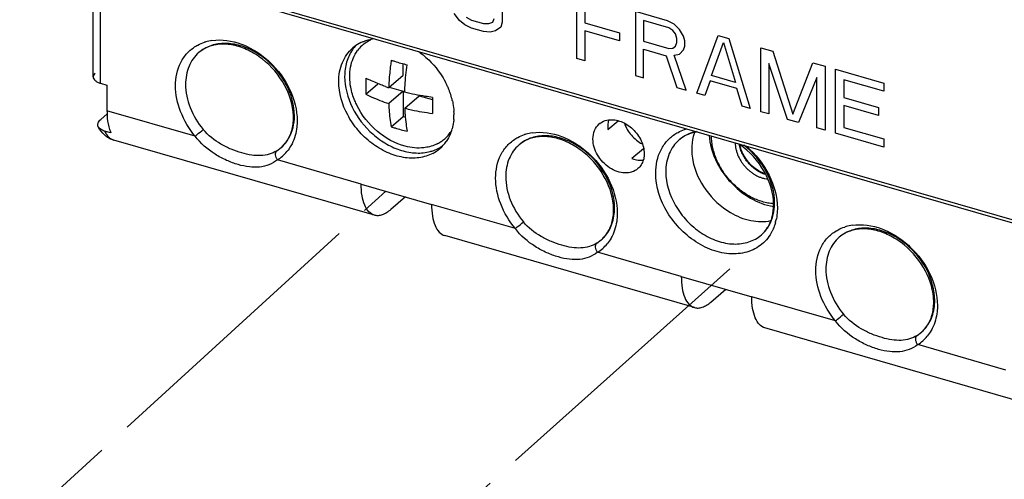
# Model space of a CAD drawing. Units: inches. Extents: x 0 to 34, y -24.5 to 22.
# Drawn here: x 27.2 to 30.1, y 10.6 to 11.9 of the extents above; entities that cross this region are included whole.
import ezdxf

# ---------------------------------------------------------------- set-up
doc = ezdxf.new("R2010")
doc.units = ezdxf.units.IN
doc.header["$LTSCALE"] = 1.87
doc.header["$MEASUREMENT"] = 0
doc.linetypes.add('PHANTOM', pattern=[0.8, 0.45, -0.05, 0.1, -0.05, 0.1, -0.05])
doc.layers.get('0').update_dxf_attribs({"linetype": 'CONTINUOUS'})
doc.layers.add('DATUM_CURVE', color=7, linetype='CONTINUOUS')
doc.layers.add('DEFAULT_3', color=7, linetype='PHANTOM')

msp = doc.modelspace()

# ---------------------------------------------------------------- linework, layer by layer
at = {"color": 6, "linetype": 'Continuous'}
for p, q in [((30.1335, 11.3256), (27.3507, 12.1289)), ((30.1224, 11.3201), (27.3921, 12.1082)), ((27.4286, 11.7489), (27.4286, 12.0977)), ((28.3364, 11.754), (28.3364, 11.7874)), ((28.294, 11.7173), (28.3364, 11.754)), ((27.4502, 11.7302), (27.469, 11.7247)), ((27.469, 11.7247), (27.469, 11.6497)), ((28.2274, 11.6982), (28.2624, 11.7285)), ((28.2958, 11.7189), (28.3364, 11.7072)), ((28.3364, 11.7072), (28.294, 11.6704)), ((28.3364, 11.7072), (28.3364, 11.6331)), ((28.3409, 11.6569), (28.3833, 11.6936)), ((28.3833, 11.6936), (28.4222, 11.6824)), ((27.4509, 11.624), (27.4695, 11.6401)), ((28.3015, 11.6028), (28.3364, 11.6331)), ((28.3364, 11.6331), (28.3426, 11.6313)), ((28.9106, 11.6108), (28.9127, 11.6126)), ((28.9363, 11.5943), (28.9665, 11.6205)), ((27.4806, 11.5848), (27.4618, 11.5902)), ((28.252, 11.3434), (27.4888, 11.5637)), ((29.0401, 11.5382), (29.0065, 11.5092)), ((28.2134, 11.4348), (28.4197, 11.3753)), ((28.3434, 11.3973), (28.3001, 11.3598)), ((29.1896, 11.0727), (28.4583, 11.2839)), ((29.1511, 11.1642), (29.3573, 11.1046)), ((29.2377, 11.0891), (29.281, 11.1266)), ((30.1591, 10.7929), (29.3959, 11.0132))]:
    msp.add_line(p, q, dxfattribs=at)
at = {"color": 9, "linetype": 'Continuous'}
for p, q in [((27.4502, 11.7302), (27.4502, 12.0915)), ((27.7273, 11.5751), (27.469, 11.6497)), ((27.9664, 11.5325), (27.9791, 11.5419)), ((28.2134, 11.4348), (27.9682, 11.5056)), ((28.665, 11.3045), (28.4197, 11.3753)), ((28.904, 11.2618), (28.9167, 11.2712)), ((29.1511, 11.1642), (28.9058, 11.2349)), ((29.6026, 11.0338), (29.3573, 11.1046)), ((29.8416, 10.9911), (29.8543, 11.0006)), ((30.1018, 10.8897), (29.8435, 10.9643))]:
    msp.add_line(p, q, dxfattribs=at)
for centre, radius, start, end in [((27.7962, 11.7211), 0.1359, 98.3315, 106.1389), ((27.8059, 11.7419), 0.1036, 125.4304, 130.9064), ((27.8073, 11.7398), 0.1061, 115.7232, 125.3804), ((27.7944, 11.728), 0.1287, 106.201, 108.1533), ((29.2008, 11.472), 0.1287, 106.201, 108.1533), ((27.9052, 11.6247), 0.1111, 329.3788, 330.2077), ((28.732, 11.4573), 0.1287, 106.201, 108.1533), ((28.7339, 11.4504), 0.1359, 98.3315, 106.1389), ((28.7468, 11.4653), 0.1104, 110.3133, 116.4209), ((29.2124, 11.4859), 0.1036, 125.4304, 130.9064), ((29.2137, 11.4838), 0.1061, 115.7232, 125.3804), ((27.9058, 11.6047), 0.1171, 302.2266, 320.4912), ((29.3124, 11.3682), 0.1103, 327.3337, 330.3942), ((29.2846, 11.3609), 0.1475, 344.209, 348.9966), ((29.6696, 11.1867), 0.1287, 106.201, 108.1533), ((29.6715, 11.1797), 0.1359, 98.3315, 106.1389), ((28.8486, 11.3499), 0.104, 310.8963, 317.931), ((29.6845, 11.1946), 0.1104, 110.3133, 116.4209), ((28.8434, 11.334), 0.1171, 302.2266, 320.4912), ((29.781, 11.0633), 0.1171, 302.2266, 320.4912), ((29.7862, 11.0792), 0.104, 310.8963, 317.931)]:
    msp.add_arc(centre, radius, start, end, dxfattribs=at)
at = {"color": 6, "linetype": 'Continuous'}
for centre, radius, start, end in [((28.2888, 11.7595), 0.1092, 112.79, 115.8117), ((28.2799, 11.7641), 0.1121, 136.0431, 145.2911), ((28.2614, 11.75), 0.1107, 119.3505, 130.8369), ((28.2867, 11.7641), 0.1041, 133.5132, 143.3946), ((28.2629, 11.7473), 0.1137, 116.1185, 119.3567), ((28.2857, 11.7651), 0.1028, 132.3605, 133.4826), ((28.4745, 12.3126), 0.5431, 251.4171, 252.5085), ((28.4896, 12.3624), 0.5951, 252.5667, 256.27), ((28.2398, 11.6225), 0.2459, 53.3111, 54.4881), ((28.4124, 12.1035), 0.4033, 242.6973, 243.8844), ((28.9934, 11.6914), 0.6999, 176.2047, 177.8755), ((28.466, 12.2317), 0.5424, 250.4491, 251.5097), ((28.2452, 11.6209), 0.2427, 26.5383, 27.6695), ((28.2482, 11.6224), 0.2393, 24.6465, 26.5394), ((28.2505, 11.6234), 0.2368, 24.0279, 24.6444), ((28.2541, 11.625), 0.2329, 21.304, 24.034), ((28.2586, 11.6268), 0.228, 20.2803, 21.2983), ((29.0645, 11.6642), 0.6425, 177.8052, 178.7017), ((28.2616, 11.6279), 0.2249, 19.0972, 20.2807), ((28.2707, 11.6309), 0.2153, 14.094, 19.1261), ((28.2803, 11.6334), 0.2054, 12.5813, 14.063), ((28.8888, 11.6785), 0.5483, 182.2584, 182.7249), ((28.8631, 11.6772), 0.5226, 182.7161, 184.2644), ((29.0319, 11.6649), 0.6099, 178.6979, 180.0262), ((28.9794, 11.6647), 0.5575, 180.0044, 182.3374), ((27.7152, 11.6496), 0.2462, 179.981, 182.2889), ((28.7976, 11.6718), 0.4569, 184.2024, 187.7151), ((28.3268, 11.6373), 0.1585, 355.1154, 356.2167), ((28.322, 11.6376), 0.1633, 356.2299, 0.0134), ((28.3133, 11.6376), 0.1721, 0.0167, 3.2626), ((28.7303, 11.6625), 0.3889, 187.6813, 190.8508), ((28.3523, 11.6325), 0.1326, 341.1708, 344.3298), ((28.9427, 11.5738), 0.049, 127.4927, 130.8908), ((29.0151, 11.6046), 0.0795, 180.0731, 187.4487), ((27.5076, 11.6291), 0.0681, 236.1645, 253.9075), ((28.3894, 11.6453), 0.1039, 307.5864, 323.0028), ((28.387, 11.6471), 0.1068, 323.0122, 327.0605), ((29.2099, 11.4863), 0.1018, 111.2595, 114.0878), ((29.2108, 11.484), 0.1043, 108.4174, 111.2565), ((29.2126, 11.4784), 0.1102, 101.6535, 108.3764), ((29.2141, 11.4711), 0.1177, 97.8178, 101.6784), ((28.3715, 11.623), 0.1111, 297.7899, 310.816), ((28.389, 11.6463), 0.1048, 297.7547, 304.4063), ((28.3887, 11.6384), 0.1115, 299.33, 303.9748), ((28.3709, 11.6234), 0.1117, 310.9467, 325.2212), ((28.3902, 11.6445), 0.1026, 304.4302, 307.5146), ((29.4141, 11.5663), 0.0926, 189.6877, 190.5333), ((28.3841, 11.6493), 0.1233, 284.8132, 286.886), ((28.7871, 11.3587), 0.1656, 1.8807, 5.1225), ((29.3182, 11.3615), 0.1013, 327.7347, 329.4392), ((29.3157, 11.3629), 0.1043, 329.4568, 334.1515), ((29.3101, 11.3656), 0.1105, 334.1705, 340.0749), ((29.7247, 11.0881), 0.1656, 1.8807, 5.1225)]:
    msp.add_arc(centre, radius, start, end, dxfattribs=at)
at = {"color": 9, "linetype": 'Continuous'}
for points, knots in [([(27.7765, 11.8555), (27.8052, 11.8597), (27.8521, 11.8524), (27.9072, 11.8243), (27.9597, 11.7832), (28.009, 11.7162), (28.0259, 11.6514), (28.0259, 11.6202)], [0, 0, 0, 0, 0.229115, 0.35613, 0.488292, 0.753666, 1, 1, 1, 1]), ([(27.6696, 11.7231), (27.6696, 11.7464), (27.6767, 11.7817), (27.7027, 11.8192), (27.7198, 11.8331), (27.729, 11.8387)], [0, 0, 0, 0, 0.517741, 0.760444, 1, 1, 1, 1]), ([(27.729, 11.8387), (27.731, 11.8399), (27.739, 11.8445), (27.7476, 11.8481), (27.7543, 11.8503)], [0, 0, 0, 0, 0.247767, 1, 1, 1, 1]), ([(28.018, 11.635), (28.018, 11.6665), (28.0037, 11.7152), (27.9669, 11.7695), (27.9304, 11.8049), (27.8886, 11.831), (27.8442, 11.846), (27.8006, 11.8485), (27.7732, 11.8411), (27.7613, 11.8353)], [0, 0, 0, 0, 0.251592, 0.387079, 0.522919, 0.654661, 0.778746, 0.893498, 1, 1, 1, 1]), ([(27.7381, 11.8202), (27.7256, 11.8093), (27.705, 11.7799), (27.6992, 11.745), (27.6992, 11.727)], [0, 0, 0, 0, 0.479952, 1, 1, 1, 1]), ([(27.7273, 11.5751), (27.7095, 11.5966), (27.6813, 11.6434), (27.6696, 11.6972), (27.6696, 11.7231)], [0, 0, 0, 0, 0.518797, 1, 1, 1, 1]), ([(27.6992, 11.727), (27.6992, 11.7039), (27.7096, 11.6557), (27.7349, 11.6139), (27.7508, 11.5947)], [0, 0, 0, 0, 0.481202, 1, 1, 1, 1]), ([(28.0017, 11.5694), (28.0071, 11.579), (28.0155, 11.6005), (28.018, 11.6233), (28.018, 11.635)], [0, 0, 0, 0, 0.484498, 1, 1, 1, 1]), ([(27.7273, 11.5751), (27.7292, 11.5767), (27.7371, 11.5831), (27.745, 11.5896), (27.7508, 11.5947)], [0, 0, 0, 0, 0.239061, 1, 1, 1, 1]), ([(27.9664, 11.5325), (27.9594, 11.5281), (27.9443, 11.5211), (27.9189, 11.5172), (27.8917, 11.519), (27.8626, 11.5256), (27.8324, 11.5364), (27.7925, 11.5561), (27.7652, 11.5774), (27.7508, 11.5947)], [0, 0, 0, 0, 0.102344, 0.205765, 0.318078, 0.44271, 0.577866, 0.718652, 1, 1, 1, 1]), ([(28.0259, 11.6202), (28.0259, 11.6142), (28.0248, 11.5911), (28.0185, 11.5681), (28.0109, 11.5529)], [0, 0, 0, 0, 0.261739, 1, 1, 1, 1]), ([(29.1354, 11.5827), (29.1374, 11.5839), (29.1455, 11.5885), (29.1541, 11.5921), (29.1607, 11.5943)], [0, 0, 0, 0, 0.247767, 1, 1, 1, 1]), ([(27.4618, 11.5902), (27.4624, 11.5889), (27.4648, 11.5841), (27.4678, 11.5796), (27.4703, 11.5765)], [0, 0, 0, 0, 0.264943, 1, 1, 1, 1]), ([(27.4703, 11.5765), (27.4715, 11.575), (27.4767, 11.5694), (27.4835, 11.5653), (27.4888, 11.5637)], [0, 0, 0, 0, 0.268792, 1, 1, 1, 1]), ([(27.9682, 11.5056), (27.9606, 11.4998), (27.944, 11.4902), (27.9155, 11.4834), (27.8848, 11.4842), (27.8522, 11.4912), (27.8184, 11.5038), (27.7733, 11.5279), (27.743, 11.5542), (27.7273, 11.5751)], [0, 0, 0, 0, 0.104901, 0.207621, 0.317385, 0.439133, 0.572185, 0.712445, 1, 1, 1, 1]), ([(27.9791, 11.5419), (27.9855, 11.5475), (27.9932, 11.556), (27.9994, 11.5656), (28.0008, 11.5681)], [0, 0, 0, 0, 0.747201, 1, 1, 1, 1]), ([(28.6072, 11.4524), (28.6072, 11.4757), (28.6144, 11.5111), (28.6403, 11.5485), (28.6574, 11.5624), (28.6666, 11.568)], [0, 0, 0, 0, 0.517741, 0.760444, 1, 1, 1, 1]), ([(28.6666, 11.568), (28.6686, 11.5692), (28.6767, 11.5738), (28.6853, 11.5774), (28.6919, 11.5796)], [0, 0, 0, 0, 0.247767, 1, 1, 1, 1]), ([(28.9556, 11.3643), (28.9556, 11.3947), (28.9377, 11.4579), (28.8867, 11.5208), (28.8333, 11.5566), (28.7907, 11.5732), (28.7481, 11.5783), (28.7208, 11.5733), (28.7085, 11.5688)], [0, 0, 0, 0, 0.250091, 0.518782, 0.650806, 0.775927, 0.892193, 1, 1, 1, 1]), ([(28.7142, 11.5848), (28.7428, 11.5891), (28.7897, 11.5817), (28.8448, 11.5536), (28.8974, 11.5125), (28.9466, 11.4456), (28.9635, 11.3807), (28.9635, 11.3496)], [0, 0, 0, 0, 0.229115, 0.35613, 0.488292, 0.753666, 1, 1, 1, 1]), ([(29.0761, 11.4671), (29.0761, 11.4904), (29.0832, 11.5257), (29.1091, 11.5632), (29.1262, 11.5771), (29.1354, 11.5827)], [0, 0, 0, 0, 0.517741, 0.760444, 1, 1, 1, 1]), ([(29.1445, 11.5642), (29.132, 11.5533), (29.1114, 11.524), (29.1056, 11.489), (29.1056, 11.4711)], [0, 0, 0, 0, 0.479952, 1, 1, 1, 1]), ([(29.1957, 11.5886), (29.1932, 11.5881), (29.1836, 11.5859), (29.1743, 11.5825), (29.1677, 11.5794)], [0, 0, 0, 0, 0.254453, 1, 1, 1, 1]), ([(28.0109, 11.5529), (28.0098, 11.5508), (28.0055, 11.5429), (28.0004, 11.5354), (27.9961, 11.5302)], [0, 0, 0, 0, 0.252813, 1, 1, 1, 1]), ([(28.6757, 11.5495), (28.6632, 11.5387), (28.6426, 11.5093), (28.6368, 11.4743), (28.6368, 11.4564)], [0, 0, 0, 0, 0.479952, 1, 1, 1, 1]), ([(29.4244, 11.379), (29.4244, 11.4107), (29.4051, 11.4764), (29.3613, 11.5278), (29.3344, 11.5485)], [0, 0, 0, 0, 0.482588, 1, 1, 1, 1]), ([(29.3419, 11.5454), (29.3691, 11.5222), (29.4132, 11.4667), (29.4324, 11.3975), (29.4324, 11.3642)], [0, 0, 0, 0, 0.518121, 1, 1, 1, 1]), ([(27.9682, 11.5056), (27.9666, 11.5079), (27.9639, 11.5127), (27.9621, 11.5203), (27.9626, 11.5273), (27.9649, 11.5312), (27.9664, 11.5325)], [0, 0, 0, 0, 0.289996, 0.561947, 0.798474, 1, 1, 1, 1]), ([(28.665, 11.3045), (28.6472, 11.3259), (28.6189, 11.3727), (28.6072, 11.4266), (28.6072, 11.4524)], [0, 0, 0, 0, 0.518797, 1, 1, 1, 1]), ([(28.6368, 11.4564), (28.6368, 11.4332), (28.6473, 11.385), (28.6725, 11.3432), (28.6885, 11.324)], [0, 0, 0, 0, 0.481202, 1, 1, 1, 1]), ([(29.4002, 11.2714), (29.3895, 11.2592), (29.3618, 11.2387), (29.3101, 11.2272), (29.2538, 11.2347), (29.1984, 11.2595), (29.1485, 11.2993), (29.0969, 11.3647), (29.0761, 11.427), (29.0761, 11.4671)], [0, 0, 0, 0, 0.104648, 0.214389, 0.334172, 0.464452, 0.601933, 0.741175, 1, 1, 1, 1]), ([(29.1056, 11.4711), (29.1056, 11.4367), (29.1228, 11.3833), (29.1656, 11.3261), (29.2075, 11.2904), (29.2545, 11.2666), (29.303, 11.2567), (29.3488, 11.2622), (29.3749, 11.2767), (29.3855, 11.2859)], [0, 0, 0, 0, 0.256469, 0.394542, 0.531642, 0.662631, 0.78401, 0.89531, 1, 1, 1, 1]), ([(28.9258, 11.2802), (28.9356, 11.291), (28.9511, 11.318), (28.9556, 11.3486), (28.9556, 11.3643)], [0, 0, 0, 0, 0.481009, 1, 1, 1, 1]), ([(29.4083, 11.3138), (29.4137, 11.3233), (29.422, 11.3447), (29.4244, 11.3674), (29.4244, 11.379)], [0, 0, 0, 0, 0.484681, 1, 1, 1, 1]), ([(29.4324, 11.3642), (29.4324, 11.3615), (29.4321, 11.351), (29.4309, 11.3404), (29.4294, 11.3327)], [0, 0, 0, 0, 0.254733, 1, 1, 1, 1]), ([(28.9635, 11.3496), (28.9635, 11.3435), (28.9624, 11.3204), (28.9562, 11.2974), (28.9485, 11.2822)], [0, 0, 0, 0, 0.261739, 1, 1, 1, 1]), ([(28.665, 11.3045), (28.6669, 11.306), (28.6748, 11.3124), (28.6826, 11.3189), (28.6885, 11.324)], [0, 0, 0, 0, 0.239061, 1, 1, 1, 1]), ([(28.9058, 11.2349), (28.8982, 11.2292), (28.8816, 11.2195), (28.8531, 11.2128), (28.8225, 11.2135), (28.7899, 11.2206), (28.756, 11.2332), (28.7109, 11.2572), (28.6806, 11.2835), (28.665, 11.3045)], [0, 0, 0, 0, 0.104901, 0.207621, 0.317385, 0.439133, 0.572185, 0.712445, 1, 1, 1, 1]), ([(28.904, 11.2618), (28.8971, 11.2574), (28.8819, 11.2505), (28.8566, 11.2465), (28.8293, 11.2483), (28.8002, 11.2549), (28.77, 11.2657), (28.7301, 11.2855), (28.7028, 11.3067), (28.6885, 11.324)], [0, 0, 0, 0, 0.102344, 0.205765, 0.318078, 0.44271, 0.577866, 0.718652, 1, 1, 1, 1]), ([(29.3855, 11.2859), (29.3912, 11.2908), (29.3981, 11.2983), (29.4039, 11.3066), (29.4052, 11.3087)], [0, 0, 0, 0, 0.747753, 1, 1, 1, 1]), ([(29.4265, 11.3207), (29.426, 11.3189), (29.4237, 11.3115), (29.4209, 11.3043), (29.4184, 11.2991)], [0, 0, 0, 0, 0.253548, 1, 1, 1, 1]), ([(29.6042, 11.2974), (29.6062, 11.2986), (29.6143, 11.3031), (29.6229, 11.3068), (29.6295, 11.3089)], [0, 0, 0, 0, 0.247767, 1, 1, 1, 1]), ([(29.8932, 11.0937), (29.8932, 11.124), (29.8754, 11.1872), (29.8243, 11.2501), (29.771, 11.286), (29.7283, 11.3025), (29.6857, 11.3076), (29.6584, 11.3026), (29.6461, 11.2981)], [0, 0, 0, 0, 0.250091, 0.518782, 0.650806, 0.775927, 0.892193, 1, 1, 1, 1]), ([(29.6518, 11.3142), (29.6804, 11.3184), (29.7273, 11.311), (29.7825, 11.283), (29.835, 11.2419), (29.8843, 11.1749), (29.9012, 11.11), (29.9012, 11.0789)], [0, 0, 0, 0, 0.229115, 0.35613, 0.488292, 0.753666, 1, 1, 1, 1]), ([(28.9485, 11.2822), (28.9475, 11.2802), (28.9432, 11.2722), (28.938, 11.2647), (28.9337, 11.2595)], [0, 0, 0, 0, 0.252813, 1, 1, 1, 1]), ([(29.4184, 11.2991), (29.4171, 11.2965), (29.412, 11.2867), (29.4056, 11.2776), (29.4002, 11.2714)], [0, 0, 0, 0, 0.253529, 1, 1, 1, 1]), ([(29.5449, 11.1817), (29.5449, 11.2051), (29.552, 11.2404), (29.5779, 11.2778), (29.595, 11.2918), (29.6042, 11.2974)], [0, 0, 0, 0, 0.517741, 0.760444, 1, 1, 1, 1]), ([(29.6134, 11.2788), (29.6009, 11.268), (29.5803, 11.2386), (29.5745, 11.2036), (29.5745, 11.1857)], [0, 0, 0, 0, 0.479952, 1, 1, 1, 1]), ([(28.9058, 11.2349), (28.9042, 11.2372), (28.9015, 11.2421), (28.8997, 11.2497), (28.9002, 11.2567), (28.9025, 11.2605), (28.904, 11.2618)], [0, 0, 0, 0, 0.289996, 0.561947, 0.798474, 1, 1, 1, 1]), ([(29.6026, 11.0338), (29.5848, 11.0553), (29.5565, 11.102), (29.5449, 11.1559), (29.5449, 11.1817)], [0, 0, 0, 0, 0.518797, 1, 1, 1, 1]), ([(29.5745, 11.1857), (29.5745, 11.1626), (29.5849, 11.1144), (29.6102, 11.0725), (29.6261, 11.0533)], [0, 0, 0, 0, 0.481202, 1, 1, 1, 1]), ([(29.8635, 11.0095), (29.8732, 11.0203), (29.8888, 11.0474), (29.8932, 11.078), (29.8932, 11.0937)], [0, 0, 0, 0, 0.481009, 1, 1, 1, 1]), ([(29.9012, 11.0789), (29.9012, 11.0728), (29.9, 11.0497), (29.8938, 11.0268), (29.8861, 11.0115)], [0, 0, 0, 0, 0.261739, 1, 1, 1, 1]), ([(29.6026, 11.0338), (29.6045, 11.0353), (29.6124, 11.0418), (29.6202, 11.0483), (29.6261, 11.0533)], [0, 0, 0, 0, 0.239061, 1, 1, 1, 1]), ([(29.8416, 10.9911), (29.8347, 10.9868), (29.8195, 10.9798), (29.7942, 10.9758), (29.7669, 10.9777), (29.7379, 10.9843), (29.7077, 10.9951), (29.6678, 11.0148), (29.6404, 11.036), (29.6261, 11.0533)], [0, 0, 0, 0, 0.102344, 0.205765, 0.318078, 0.44271, 0.577866, 0.718652, 1, 1, 1, 1]), ([(29.8435, 10.9643), (29.8359, 10.9585), (29.8193, 10.9488), (29.7908, 10.9421), (29.7601, 10.9429), (29.7275, 10.9499), (29.6937, 10.9625), (29.6485, 10.9865), (29.6183, 11.0128), (29.6026, 11.0338)], [0, 0, 0, 0, 0.104901, 0.207621, 0.317385, 0.439133, 0.572185, 0.712445, 1, 1, 1, 1]), ([(29.8435, 10.9643), (29.8418, 10.9665), (29.8392, 10.9714), (29.8373, 10.979), (29.8378, 10.986), (29.8401, 10.9899), (29.8416, 10.9911)], [0, 0, 0, 0, 0.289996, 0.561947, 0.798474, 1, 1, 1, 1]), ([(29.8861, 11.0115), (29.8851, 11.0095), (29.8808, 11.0015), (29.8756, 10.994), (29.8714, 10.9888)], [0, 0, 0, 0, 0.252813, 1, 1, 1, 1])]:
    msp.add_open_spline(points, degree=3, knots=knots, dxfattribs=at)
at = {"color": 6, "linetype": 'Continuous'}
for points, knots in [([(28.2129, 11.8494), (28.2155, 11.8507), (28.2264, 11.8555), (28.238, 11.8587), (28.2468, 11.8601)], [0, 0, 0, 0, 0.245903, 1, 1, 1, 1]), ([(28.2165, 11.841), (28.222, 11.8461), (28.2302, 11.852), (28.239, 11.8567), (28.2413, 11.8578)], [0, 0, 0, 0, 0.747831, 1, 1, 1, 1]), ([(27.7618, 11.8352), (27.7596, 11.8342), (27.7512, 11.8301), (27.7434, 11.8247), (27.7381, 11.8202)], [0, 0, 0, 0, 0.254319, 1, 1, 1, 1]), ([(28.015, 11.6348), (28.014, 11.6659), (27.9935, 11.7301), (27.9394, 11.7933), (27.8839, 11.8282), (27.8408, 11.8433), (27.7991, 11.8465), (27.7731, 11.8403), (27.7618, 11.8352)], [0, 0, 0, 0, 0.254207, 0.528964, 0.662319, 0.7865, 0.898877, 1, 1, 1, 1]), ([(28.1478, 11.7351), (28.1478, 11.754), (28.154, 11.7911), (28.1758, 11.8222), (28.189, 11.8337)], [0, 0, 0, 0, 0.520059, 1, 1, 1, 1]), ([(28.1877, 11.8279), (28.1802, 11.8171), (28.1686, 11.7917), (28.1651, 11.7642), (28.1651, 11.7501)], [0, 0, 0, 0, 0.482885, 1, 1, 1, 1]), ([(28.1829, 11.7187), (28.1793, 11.738), (28.178, 11.7761), (28.1926, 11.8121), (28.2031, 11.8262)], [0, 0, 0, 0, 0.525703, 1, 1, 1, 1]), ([(28.3015, 11.7978), (28.3007, 11.7927), (28.298, 11.7728), (28.2961, 11.7527), (28.2951, 11.7377)], [0, 0, 0, 0, 0.254618, 1, 1, 1, 1]), ([(28.3867, 11.8196), (28.4095, 11.8026), (28.4363, 11.7745), (28.4558, 11.7419), (28.4602, 11.7336)], [0, 0, 0, 0, 0.75062, 1, 1, 1, 1]), ([(28.3409, 11.7038), (28.3412, 11.7103), (28.3425, 11.7372), (28.3454, 11.7641), (28.3483, 11.7843)], [0, 0, 0, 0, 0.242891, 1, 1, 1, 1]), ([(27.4344, 11.7597), (27.4327, 11.7583), (27.4298, 11.7551), (27.4286, 11.7508), (27.4286, 11.7489)], [0, 0, 0, 0, 0.539061, 1, 1, 1, 1]), ([(27.4286, 11.7489), (27.4286, 11.747), (27.4298, 11.7427), (27.4345, 11.7375), (27.4415, 11.7331), (27.4471, 11.731), (27.4502, 11.7302)], [0, 0, 0, 0, 0.190643, 0.413692, 0.68406, 1, 1, 1, 1]), ([(28.1651, 11.7501), (28.1651, 11.7191), (28.1827, 11.6547), (28.2334, 11.5894), (28.2868, 11.5509), (28.3301, 11.5318), (28.3738, 11.5239), (28.4024, 11.5266), (28.4156, 11.5301)], [0, 0, 0, 0, 0.248159, 0.515161, 0.647188, 0.773113, 0.890783, 1, 1, 1, 1]), ([(28.2274, 11.7451), (28.2272, 11.7411), (28.2268, 11.7255), (28.2269, 11.7099), (28.2274, 11.6982)], [0, 0, 0, 0, 0.256347, 1, 1, 1, 1]), ([(28.2845, 11.7206), (28.2802, 11.7221), (28.2633, 11.7284), (28.2468, 11.7355), (28.2348, 11.7414)], [0, 0, 0, 0, 0.257862, 1, 1, 1, 1]), ([(28.4233, 11.5248), (28.4108, 11.5182), (28.3819, 11.5094), (28.3353, 11.511), (28.2877, 11.5262), (28.2426, 11.5536), (28.2032, 11.5911), (28.1634, 11.649), (28.1478, 11.7013), (28.1478, 11.7351)], [0, 0, 0, 0, 0.106126, 0.220378, 0.344117, 0.475797, 0.611842, 0.747707, 1, 1, 1, 1]), ([(28.201, 11.6655), (28.1988, 11.6698), (28.1911, 11.6869), (28.1855, 11.705), (28.1829, 11.7187)], [0, 0, 0, 0, 0.256236, 1, 1, 1, 1]), ([(28.2274, 11.6982), (28.2325, 11.6956), (28.2542, 11.685), (28.2767, 11.6762), (28.294, 11.6704)], [0, 0, 0, 0, 0.239348, 1, 1, 1, 1]), ([(28.4224, 11.6888), (28.4154, 11.6897), (28.3881, 11.6935), (28.3609, 11.6989), (28.3409, 11.7038)], [0, 0, 0, 0, 0.255094, 1, 1, 1, 1]), ([(28.3425, 11.5455), (28.3127, 11.5533), (28.2554, 11.5853), (28.2153, 11.6365), (28.201, 11.6655)], [0, 0, 0, 0, 0.488328, 1, 1, 1, 1]), ([(28.294, 11.6704), (28.2943, 11.6645), (28.2955, 11.6418), (28.2983, 11.6192), (28.3015, 11.6028)], [0, 0, 0, 0, 0.263001, 1, 1, 1, 1]), ([(28.3409, 11.6569), (28.3475, 11.6553), (28.3744, 11.6491), (28.4017, 11.6445), (28.4224, 11.6419)], [0, 0, 0, 0, 0.24451, 1, 1, 1, 1]), ([(28.4807, 11.6782), (28.4813, 11.6756), (28.4834, 11.6654), (28.4846, 11.6551), (28.4851, 11.6474)], [0, 0, 0, 0, 0.254596, 1, 1, 1, 1]), ([(27.4435, 11.6024), (27.4426, 11.6041), (27.4415, 11.6079), (27.4427, 11.6139), (27.446, 11.6193), (27.4491, 11.6225), (27.4509, 11.624)], [0, 0, 0, 0, 0.233937, 0.463889, 0.716167, 1, 1, 1, 1]), ([(27.4692, 11.6398), (27.4693, 11.6357), (27.4703, 11.6205), (27.473, 11.6054), (27.4765, 11.595)], [0, 0, 0, 0, 0.274009, 1, 1, 1, 1]), ([(27.9974, 11.5632), (28.0037, 11.5732), (28.0133, 11.5967), (28.0154, 11.6218), (28.015, 11.6348)], [0, 0, 0, 0, 0.474919, 1, 1, 1, 1]), ([(28.4848, 11.6238), (28.4846, 11.6215), (28.4836, 11.6123), (28.4818, 11.6033), (28.4799, 11.5967)], [0, 0, 0, 0, 0.254589, 1, 1, 1, 1]), ([(28.9129, 11.6127), (28.9147, 11.614), (28.9223, 11.6191), (28.9314, 11.622), (28.9383, 11.6229)], [0, 0, 0, 0, 0.245062, 1, 1, 1, 1]), ([(28.938, 11.6225), (28.9376, 11.6211), (28.9362, 11.6152), (28.9356, 11.6091), (28.9356, 11.6045)], [0, 0, 0, 0, 0.244026, 1, 1, 1, 1]), ([(28.9383, 11.6229), (28.9504, 11.6245), (28.977, 11.62), (29.005, 11.6013), (29.0233, 11.5802), (29.0371, 11.5569), (29.0423, 11.5367), (29.0423, 11.5237)], [0, 0, 0, 0, 0.229738, 0.487778, 0.621732, 0.753963, 1, 1, 1, 1]), ([(27.4698, 11.5726), (27.4669, 11.5745), (27.4564, 11.5827), (27.4482, 11.5936), (27.4435, 11.6024)], [0, 0, 0, 0, 0.253414, 1, 1, 1, 1]), ([(27.4618, 11.5902), (27.4597, 11.5908), (27.4527, 11.5933), (27.446, 11.5978), (27.4435, 11.6024)], [0, 0, 0, 0, 0.302014, 1, 1, 1, 1]), ([(27.4765, 11.595), (27.4768, 11.5941), (27.478, 11.5906), (27.4794, 11.5872), (27.4806, 11.5848)], [0, 0, 0, 0, 0.258933, 1, 1, 1, 1]), ([(28.3015, 11.6028), (28.3052, 11.6015), (28.3207, 11.5965), (28.3364, 11.5922), (28.3483, 11.5893)], [0, 0, 0, 0, 0.2448, 1, 1, 1, 1]), ([(28.8923, 11.567), (28.8923, 11.5754), (28.8951, 11.5919), (28.9047, 11.6057), (28.9106, 11.6108)], [0, 0, 0, 0, 0.520075, 1, 1, 1, 1]), ([(28.9843, 11.6127), (28.9888, 11.6), (29.003, 11.5764), (29.0243, 11.5589), (29.0362, 11.5526)], [0, 0, 0, 0, 0.499968, 1, 1, 1, 1]), ([(28.4778, 11.5897), (28.4768, 11.587), (28.4729, 11.5765), (28.4674, 11.5665), (28.4627, 11.5596)], [0, 0, 0, 0, 0.254885, 1, 1, 1, 1]), ([(28.6994, 11.5645), (28.6973, 11.5636), (28.6888, 11.5594), (28.681, 11.5541), (28.6757, 11.5495)], [0, 0, 0, 0, 0.254319, 1, 1, 1, 1]), ([(28.9521, 11.3735), (28.9493, 11.4041), (28.9269, 11.466), (28.8726, 11.5263), (28.818, 11.5591), (28.776, 11.573), (28.7356, 11.5756), (28.7104, 11.5695), (28.6994, 11.5645)], [0, 0, 0, 0, 0.257361, 0.53178, 0.664224, 0.787469, 0.89917, 1, 1, 1, 1]), ([(29.024, 11.4799), (29.0191, 11.4756), (29.0068, 11.4688), (28.9852, 11.4662), (28.9624, 11.4708), (28.9325, 11.4859), (28.903, 11.5173), (28.8923, 11.5508), (28.8923, 11.567)], [0, 0, 0, 0, 0.10487, 0.21636, 0.337951, 0.469169, 0.743032, 1, 1, 1, 1]), ([(29.1683, 11.5793), (29.1661, 11.5783), (29.1577, 11.5741), (29.1498, 11.5688), (29.1445, 11.5642)], [0, 0, 0, 0, 0.254247, 1, 1, 1, 1]), ([(29.19, 11.5857), (29.1885, 11.582), (29.1834, 11.5661), (29.1814, 11.5493), (29.1814, 11.5367)], [0, 0, 0, 0, 0.242063, 1, 1, 1, 1]), ([(29.2322, 11.5769), (29.2341, 11.5527), (29.2446, 11.5161), (29.2691, 11.4722), (29.301, 11.4314), (29.3501, 11.3909), (29.3976, 11.3727), (29.4211, 11.3688)], [0, 0, 0, 0, 0.24328, 0.372143, 0.502922, 0.760423, 1, 1, 1, 1]), ([(27.9791, 11.5419), (27.9808, 11.5434), (27.9877, 11.5498), (27.9936, 11.5572), (27.9974, 11.5632)], [0, 0, 0, 0, 0.246912, 1, 1, 1, 1]), ([(28.4137, 11.5442), (28.4082, 11.5428), (28.3846, 11.5386), (28.3601, 11.5409), (28.3425, 11.5455)], [0, 0, 0, 0, 0.238411, 1, 1, 1, 1]), ([(28.4378, 11.5535), (28.4359, 11.5525), (28.4282, 11.5487), (28.42, 11.5459), (28.4137, 11.5442)], [0, 0, 0, 0, 0.247501, 1, 1, 1, 1]), ([(28.4199, 11.5313), (28.422, 11.5319), (28.43, 11.5346), (28.4378, 11.5381), (28.4433, 11.5412)], [0, 0, 0, 0, 0.253031, 1, 1, 1, 1]), ([(29.1814, 11.5367), (29.1814, 11.534), (29.1817, 11.5231), (29.1831, 11.5122), (29.1846, 11.5042)], [0, 0, 0, 0, 0.244551, 1, 1, 1, 1]), ([(29.4215, 11.3736), (29.4215, 11.4071), (29.3996, 11.4769), (29.3514, 11.5304), (29.3218, 11.5515)], [0, 0, 0, 0, 0.479838, 1, 1, 1, 1]), ([(29.3961, 11.4648), (29.3779, 11.4711), (29.3452, 11.4947), (29.3266, 11.5305), (29.3231, 11.5494)], [0, 0, 0, 0, 0.500067, 1, 1, 1, 1]), ([(29.0065, 11.5092), (29.0083, 11.5085), (29.0155, 11.5063), (29.0229, 11.5051), (29.0285, 11.5049)], [0, 0, 0, 0, 0.257488, 1, 1, 1, 1]), ([(29.0423, 11.5237), (29.0423, 11.5222), (29.0422, 11.5161), (29.0412, 11.5101), (29.04, 11.5058)], [0, 0, 0, 0, 0.256466, 1, 1, 1, 1]), ([(29.04, 11.5058), (29.0386, 11.5008), (29.0346, 11.4912), (29.0278, 11.4832), (29.024, 11.4799)], [0, 0, 0, 0, 0.509747, 1, 1, 1, 1]), ([(29.1846, 11.5042), (29.1905, 11.4731), (29.2183, 11.4129), (29.2667, 11.368), (29.2947, 11.3514)], [0, 0, 0, 0, 0.493182, 1, 1, 1, 1]), ([(28.252, 11.3434), (28.246, 11.3451), (28.2337, 11.3534), (28.2219, 11.3743), (28.2148, 11.4023), (28.2134, 11.4234), (28.2134, 11.4348)], [0, 0, 0, 0, 0.180688, 0.399502, 0.672982, 1, 1, 1, 1]), ([(28.4197, 11.3753), (28.4197, 11.3638), (28.4211, 11.3427), (28.4281, 11.3147), (28.44, 11.2938), (28.4522, 11.2856), (28.4583, 11.2838)], [0, 0, 0, 0, 0.327018, 0.600498, 0.819312, 1, 1, 1, 1]), ([(28.935, 11.2925), (28.9413, 11.3025), (28.9509, 11.326), (28.9531, 11.3511), (28.9526, 11.3642)], [0, 0, 0, 0, 0.474919, 1, 1, 1, 1]), ([(29.4139, 11.3279), (29.4152, 11.3314), (29.4198, 11.3462), (29.4215, 11.3618), (29.4215, 11.3736)], [0, 0, 0, 0, 0.238686, 1, 1, 1, 1]), ([(28.3001, 11.3598), (28.2961, 11.3564), (28.2882, 11.3504), (28.2757, 11.3442), (28.2635, 11.3415), (28.2556, 11.3424), (28.252, 11.3434)], [0, 0, 0, 0, 0.298564, 0.559519, 0.788884, 1, 1, 1, 1]), ([(29.2947, 11.3514), (29.3133, 11.3404), (29.352, 11.3245), (29.3944, 11.3236), (29.4134, 11.3278)], [0, 0, 0, 0, 0.526468, 1, 1, 1, 1]), ([(29.3855, 11.2859), (29.3873, 11.2874), (29.3942, 11.2939), (29.4001, 11.3014), (29.4039, 11.3074)], [0, 0, 0, 0, 0.247069, 1, 1, 1, 1]), ([(29.8897, 11.1029), (29.8869, 11.1334), (29.8645, 11.1953), (29.8102, 11.2557), (29.7556, 11.2884), (29.7136, 11.3023), (29.6732, 11.305), (29.648, 11.2988), (29.6371, 11.2939)], [0, 0, 0, 0, 0.257361, 0.53178, 0.664224, 0.787469, 0.89917, 1, 1, 1, 1]), ([(28.9167, 11.2712), (28.9185, 11.2727), (28.9253, 11.2791), (28.9312, 11.2866), (28.935, 11.2925)], [0, 0, 0, 0, 0.246912, 1, 1, 1, 1]), ([(29.6371, 11.2939), (29.6349, 11.2929), (29.6265, 11.2888), (29.6186, 11.2834), (29.6134, 11.2788)], [0, 0, 0, 0, 0.254319, 1, 1, 1, 1]), ([(29.1511, 11.1642), (29.1511, 11.1527), (29.1524, 11.1316), (29.1595, 11.1036), (29.1713, 11.0827), (29.1836, 11.0745), (29.1897, 11.0727)], [0, 0, 0, 0, 0.326918, 0.600511, 0.819248, 1, 1, 1, 1]), ([(29.3959, 11.0132), (29.3899, 11.0149), (29.3776, 11.0232), (29.3658, 11.0441), (29.3587, 11.0721), (29.3573, 11.0932), (29.3573, 11.1046)], [0, 0, 0, 0, 0.18074, 0.399465, 0.673087, 1, 1, 1, 1]), ([(29.1897, 11.0727), (29.1932, 11.0717), (29.2011, 11.0709), (29.2133, 11.0736), (29.2258, 11.0798), (29.2337, 11.0857), (29.2377, 11.0891)], [0, 0, 0, 0, 0.211122, 0.440644, 0.701565, 1, 1, 1, 1]), ([(29.8726, 11.0219), (29.8789, 11.0318), (29.8885, 11.0553), (29.8907, 11.0804), (29.8903, 11.0935)], [0, 0, 0, 0, 0.474919, 1, 1, 1, 1]), ([(29.8543, 11.0006), (29.8561, 11.0021), (29.863, 11.0085), (29.8688, 11.0159), (29.8726, 11.0219)], [0, 0, 0, 0, 0.246912, 1, 1, 1, 1])]:
    msp.add_open_spline(points, degree=3, knots=knots, dxfattribs=at)
at = {"color": 9, "linetype": 'Continuous'}
for points in [[(28.6977, 11.5641), (28.6898, 11.5602), (28.6824, 11.5552), (28.6757, 11.5495)], [(29.6353, 11.2934), (29.6275, 11.2895), (29.62, 11.2846), (29.6134, 11.2788)]]:
    msp.add_open_spline(points, degree=3, dxfattribs=at)
at = {"color": 7, "linetype": 'Continuous'}
for points, knots in [([(29.4211, 11.3771), (29.4156, 11.3775), (29.4045, 11.379), (29.3878, 11.383), (29.3712, 11.3889), (29.3549, 11.3966), (29.3389, 11.4059), (29.3236, 11.4168), (29.3091, 11.4291), (29.2956, 11.4427), (29.2832, 11.4573), (29.2739, 11.4703), (29.2673, 11.4811), (29.2611, 11.4921), (29.2544, 11.5061), (29.2479, 11.5233), (29.2432, 11.5406), (29.2403, 11.5578), (29.2396, 11.5693), (29.2395, 11.5749)], [0, 0, 0, 0, 0.056836, 0.115488, 0.175883, 0.237869, 0.301234, 0.36571, 0.430992, 0.496746, 0.562623, 0.62827, 0.660906, 0.693356, 0.757524, 0.820495, 0.882015, 0.941896, 1, 1, 1, 1]), ([(29.3089, 11.5549), (29.309, 11.5519), (29.3094, 11.5459), (29.311, 11.5368), (29.3135, 11.5276), (29.3169, 11.5186), (29.3211, 11.5097), (29.3262, 11.501), (29.332, 11.4928), (29.3385, 11.485), (29.3456, 11.4778), (29.3532, 11.4712), (29.3612, 11.4654), (29.3696, 11.4604), (29.3782, 11.4562), (29.3869, 11.4529), (29.3957, 11.4505), (29.4016, 11.4496), (29.4045, 11.4493)], [0, 0, 0, 0, 0.0581, 0.117941, 0.179376, 0.242234, 0.306266, 0.371192, 0.436698, 0.502452, 0.568113, 0.633346, 0.697826, 0.761255, 0.823373, 0.883962, 0.942867, 1, 1, 1, 1]), ([(29.3977, 11.4624), (29.393, 11.4639), (29.3861, 11.4668), (29.3773, 11.4715), (29.3686, 11.4771), (29.3583, 11.4852), (29.3472, 11.4965), (29.3376, 11.5091), (29.3311, 11.5205), (29.3269, 11.5299), (29.3235, 11.5393), (29.3217, 11.5466), (29.3209, 11.5514)], [0, 0, 0, 0, 0.119837, 0.181485, 0.244072, 0.371321, 0.500168, 0.628993, 0.756173, 0.818712, 0.880302, 1, 1, 1, 1])]:
    msp.add_open_spline(points, degree=3, knots=knots, dxfattribs=at)
at = {"color": 6, "linetype": 'Continuous'}
msp.add_open_spline([(29.0285, 11.5049), (29.0322, 11.5047), (29.036, 11.5048), (29.0397, 11.5053)], degree=3, dxfattribs=at)
at = {"layer": 'DATUM_CURVE', "color": 4, "linetype": 'Continuous'}
for p, q in [((28.6264, 11.9694), (28.6264, 11.9096)), ((28.8452, 11.8025), (28.8452, 11.99)), ((28.8687, 11.9593), (28.8687, 11.9075)), ((29.1109, 11.9133), (29.0171, 11.9404)), ((29.0171, 11.9404), (29.0171, 11.7529)), ((28.5014, 11.9137), (28.4858, 11.9342)), ((28.5171, 11.9012), (28.5014, 11.9137)), ((28.521, 11.924), (28.5366, 11.9155)), ((28.5366, 11.9155), (28.5718, 11.9054)), ((28.5991, 11.9095), (28.603, 11.9203)), ((29.1148, 11.8923), (29.0406, 11.9137)), ((29.0406, 11.9137), (29.0406, 11.8539)), ((29.1304, 11.9037), (29.1109, 11.9133)), ((28.5366, 11.8916), (28.5171, 11.9012)), ((28.5718, 11.8815), (28.5366, 11.8916)), ((28.5718, 11.9054), (28.5874, 11.9049)), ((28.5913, 11.8798), (28.5718, 11.8815)), ((28.5874, 11.9049), (28.5991, 11.9095)), ((28.6069, 11.8833), (28.5913, 11.8798)), ((28.6225, 11.8947), (28.6069, 11.8833)), ((28.6264, 11.9096), (28.6225, 11.8947)), ((28.8687, 11.9075), (28.9702, 11.8781)), ((28.9702, 11.8542), (28.8687, 11.8835)), ((28.8687, 11.8835), (28.8687, 11.7957)), ((29.1265, 11.8849), (29.1148, 11.8923)), ((29.1343, 11.8747), (29.1265, 11.8849)), ((29.146, 11.8872), (29.1304, 11.9037)), ((29.1578, 11.8679), (29.146, 11.8872)), ((28.9702, 11.8781), (28.9702, 11.8542)), ((29.0406, 11.8539), (29.1148, 11.8324)), ((29.1382, 11.8616), (29.1343, 11.8747)), ((29.1382, 11.8496), (29.1382, 11.8616)), ((29.1617, 11.8548), (29.1578, 11.8679)), ((29.1617, 11.8388), (29.1617, 11.8548)), ((29.1968, 11.701), (29.2593, 11.8705)), ((29.2593, 11.8705), (29.2906, 11.8615)), ((29.2906, 11.8615), (29.3531, 11.6559)), ((29.0406, 11.8299), (29.107, 11.8107)), ((29.0406, 11.7461), (29.0406, 11.8299)), ((29.1148, 11.8324), (29.1265, 11.833)), ((29.1265, 11.833), (29.1343, 11.8388)), ((29.1343, 11.8388), (29.1382, 11.8496)), ((29.146, 11.8154), (29.1578, 11.828)), ((29.1578, 11.828), (29.1617, 11.8388)), ((29.2398, 11.7524), (29.275, 11.85)), ((29.275, 11.85), (29.3101, 11.7321)), ((29.3844, 11.8344), (29.4195, 11.8243)), ((29.3844, 11.6469), (29.3844, 11.8344)), ((29.4195, 11.8243), (29.4781, 11.6398)), ((28.8687, 11.7957), (28.8452, 11.8025)), ((29.107, 11.8107), (29.1382, 11.7179)), ((29.1304, 11.812), (29.146, 11.8154)), ((29.1656, 11.71), (29.1304, 11.812)), ((29.4078, 11.7877), (29.4078, 11.6401)), ((29.4625, 11.6243), (29.4078, 11.7877)), ((29.4781, 11.6398), (29.5367, 11.7904)), ((29.5367, 11.7904), (29.5719, 11.7803)), ((29.5719, 11.7803), (29.5719, 11.5927)), ((29.6031, 11.7712), (29.7438, 11.7306)), ((29.6031, 11.5837), (29.6031, 11.7712)), ((29.0171, 11.7529), (29.0406, 11.7461)), ((29.2359, 11.7376), (29.2203, 11.6942)), ((29.314, 11.7151), (29.2359, 11.7376)), ((29.3101, 11.7321), (29.2398, 11.7524)), ((29.5484, 11.7471), (29.4938, 11.6153)), ((29.5484, 11.5995), (29.5484, 11.7471)), ((29.7438, 11.7067), (29.6266, 11.7405)), ((29.6266, 11.7405), (29.6266, 11.6887)), ((29.1382, 11.7179), (29.1656, 11.71)), ((29.3297, 11.6627), (29.314, 11.7151)), ((29.7438, 11.7306), (29.7438, 11.7067)), ((29.2203, 11.6942), (29.1968, 11.701)), ((29.6266, 11.6887), (29.7282, 11.6594)), ((29.3531, 11.6559), (29.3297, 11.6627)), ((29.7282, 11.6354), (29.6266, 11.6647)), ((29.6266, 11.6647), (29.6266, 11.6009)), ((29.7282, 11.6594), (29.7282, 11.6354)), ((29.4078, 11.6401), (29.3844, 11.6469)), ((29.4938, 11.6153), (29.4625, 11.6243)), ((29.5719, 11.5927), (29.5484, 11.5995)), ((29.6266, 11.6009), (29.7438, 11.5671)), ((29.7438, 11.5431), (29.6031, 11.5837)), ((29.7438, 11.5671), (29.7438, 11.5431))]:
    msp.add_line(p, q, dxfattribs=at)
at = {"layer": 'DEFAULT_3', "color": 2, "linetype": 'PHANTOM'}
for p, q in [((25.2891, 8.6792), (28.2856, 11.414)), ((29.2928, 11.186), (26.1985, 8.4165))]:
    msp.add_line(p, q, dxfattribs=at)

doc.saveas('drawing.dxf')
